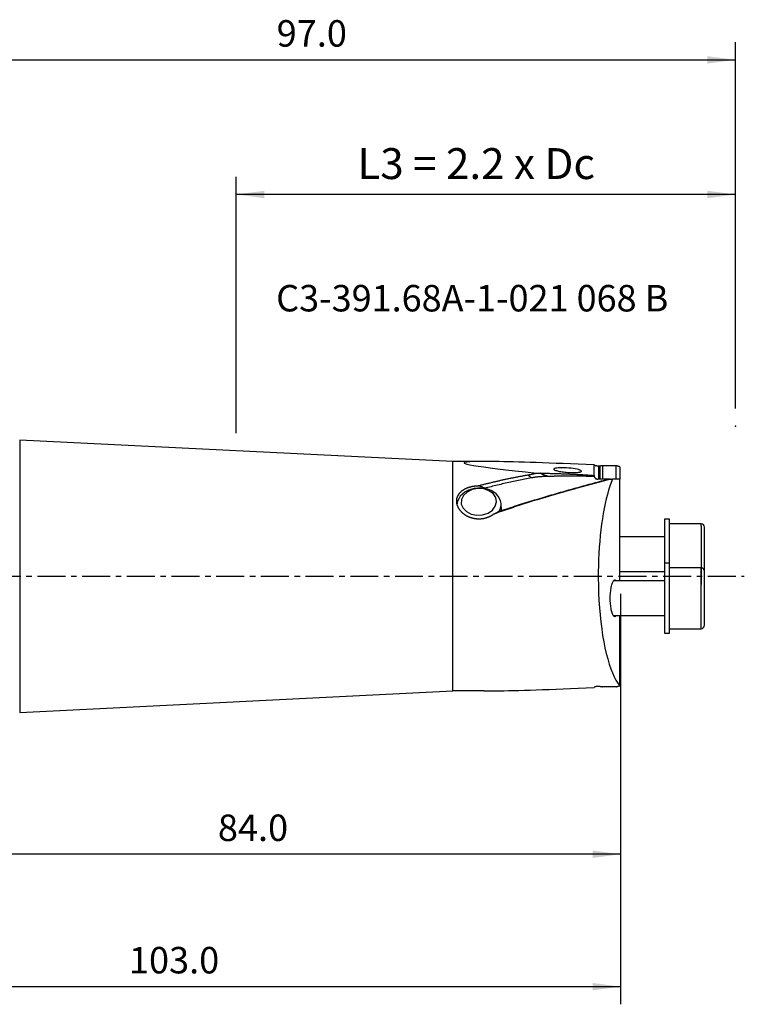
# Model space of a CAD drawing. Extents: x -36 to 98, y -48 to 63.
# Drawn here: x 16 to 98, y -48 to 63 of the extents above; entities that cross this region are included whole.
import ezdxf
from ezdxf.enums import TextEntityAlignment as Align

# ---------------------------------------------------------------- set-up
doc = ezdxf.new("R2010")
doc.units = 0
doc.header["$MEASUREMENT"] = 0
doc.linetypes.add('CENTER', pattern=[5.059896, 3.162435, -0.632487, 0.632487, -0.632487])
doc.layers.get('0').update_dxf_attribs({"linetype": 'CONTINUOUS'})
for name, color, linetype in [('1', 4, 'CONTINUOUS'), ('2', 7, 'CONTINUOUS'), ('SK1', 4, 'CONTINUOUS'), ('SK2', 7, 'CONTINUOUS'), ('SK4', 2, 'CENTER'), ('SK6', 5, 'CONTINUOUS')]:
    doc.layers.add(name, color=color, linetype=linetype)
doc.styles.add('SANDVIK_STYLE', font='simplex.shx', dxfattribs={"height": 3})
doc.styles.get("Standard").update_dxf_attribs({"font": 'simplex.shx'})
doc.dimstyles.new('SANDVIK_DIM', dxfattribs={"dimscale": 0, "dimtxt": 4.5, "dimasz": 4.57, "dimexe": 5, "dimexo": 0, "dimgap": 2.3, "dimtad": 1, "dimdsep": 46, "dimtxsty": 'SANDVIK_STYLE', "dimcen": 0.09, "dimclrd": 256, "dimclre": 256, "dimclrt": 256, "dimadec": 0, "dimazin": 0, "dimtfac": 1, "dimtofl": 0, "dimtmove": 2, "dimatfit": 3, "dimfxl": 1, "dimtolj": 1, "dimtzin": 0, "dimarcsym": 0})

# ---------------------------------------------------------------- blocks, each defined once
blk = doc.blocks.new('*D0')
for p, q in [((40.482524, 16.21326), (40.482524, 45.25)), ((97, 19), (97, 45.25)), ((97, 43.25), (40.482524, 43.25))]:
    blk.add_line(p, q)
for points in [[(40.482524, 43.25), (43.657524, 43.667997), (43.657524, 42.832003)], [(97, 43.25), (93.825, 42.832003), (93.825, 43.667997)]]:
    blk.add_solid(points)
blk.add_text('L3 = 2.2 x Dc', height=3.5).set_placement((54.197841, 45))
blk = doc.blocks.new('*D1')
for p, q in [((0, 17.7), (0, 60.5)), ((97, 19), (97, 60.5)), ((0, 58.5), (97, 58.5))]:
    blk.add_line(p, q)
for points in [[(0, 58.5), (3.175, 58.917997), (3.175, 58.082003)], [(97, 58.5), (93.825, 58.082003), (93.825, 58.917997)]]:
    blk.add_solid(points)
blk.add_text('97.0', height=3).set_placement((45.057895, 60))
blk = doc.blocks.new('*D2')
for p, q in [((84, -2), (84, -33.5)), ((0, -17.7), (0, -33.5)), ((84, -31.5), (0, -31.5))]:
    blk.add_line(p, q)
for points in [[(0, -31.5), (3.175, -31.082003), (3.175, -31.917997)], [(84, -31.5), (80.825, -31.917997), (80.825, -31.082003)]]:
    blk.add_solid(points)
blk.add_text('84.0', height=3).set_placement((38.4, -30))
blk = doc.blocks.new('*D4')
for p, q in [((84, -2), (84, -48.5)), ((-19, -11.9986), (-19, -48.5)), ((-19, -46.5), (84, -46.5))]:
    blk.add_line(p, q)
for points in [[(-19, -46.5), (-15.825, -46.082003), (-15.825, -46.917997)], [(84, -46.5), (80.825, -46.917997), (80.825, -46.082003)]]:
    blk.add_solid(points)
blk.add_text('103.0', height=3).set_placement((28.331579, -45))

msp = doc.modelspace()

# ---------------------------------------------------------------- linework, layer by layer
at = {"layer": '1'}
for p, q in [((15.965048, 15.42652), (15.965048, -15.42652)), ((65, 13), (15.965048, 15.42652)), ((65, -13), (65, 13)), ((68.53034, 13), (65, 13)), ((81, 11.420754), (81, 12.612593)), ((82.702877, 11), (81.4, 11)), ((82.703205, 11), (82.845139, 11)), ((82.845139, 11), (83.086759, 11)), ((83.894823, 11), (83.086759, 11)), ((83.894823, 9), (83.894823, 11)), ((70.505392, 7.418733), (70.459306, 8.239751)), ((93.1, 5.945), (90.863481, 5.945)), ((93.1, 5.682243), (93.1, 5.945)), ((93.1, 5.682243), (93.1, 0.945)), ((93.5, 5.312752), (93.5, 5.545)), ((93.5, 0.545), (93.5, 5.312752)), ((89.5, 3.995091), (89.5, 1.5)), ((89, 1.5), (89, 1.6)), ((89, 1.5), (89.5, 1.5)), ((89, -6.5), (89, 1.5)), ((89.5, 1.5), (89.5, -6.5)), ((93.1, 0.945), (89.5, 0.945)), ((93.1, 0.682243), (93.1, 0.945)), ((93.1, 0.945), (93.1, -0.945)), ((93.1, -5.945), (93.1, 0.682243)), ((93.5, 0.312752), (93.5, 0.545)), ((93.5, -5.545), (93.5, 0.312752)), ((89.5, -6.5), (89, -6.5)), ((89.5, -5.945), (93.1, -5.945)), ((15.965048, -15.42652), (65, -13)), ((68.53034, -13), (65, -13)), ((81.7, -12.477079), (81.5, -12.477079)), ((83.189477, -12.519984), (81.959808, -12.519984))]:
    msp.add_line(p, q, dxfattribs=at)
for points in [[(68.53034, 13, 0), (67.892869, 12.996289, 0), (67.360613, 12.985158, 0), (66.933876, 12.966614, 0), (66.612901, 12.940667, 0), (66.397872, 12.907331, 0), (66.288912, 12.866627, 0), (66.286083, 12.818577, 0), (66.389385, 12.763208, 0), (66.598762, 12.700552, 0), (66.914092, 12.630646, 0), (67.335196, 12.553529, 0), (67.861833, 12.469244, 0), (68.493703, 12.37784, 0), (69.230446, 12.27937, 0), (70.071639, 12.173889, 0), (71.016804, 12.061458, 0), (72.0654, 11.942141, 0), (73.216829, 11.816005, 0), (74.470433, 11.683124, 0)], [(81, 12.612593, 0), (80.080141, 12.652121, 0), (79.188837, 12.689551, 0), (78.326238, 12.724874, 0), (77.492485, 12.758086, 0), (76.687718, 12.789182, 0), (75.91207, 12.818155, 0), (75.165669, 12.845002, 0), (74.44864, 12.869717, 0), (73.761102, 12.892297, 0), (73.103167, 12.912737, 0), (72.474947, 12.931036, 0), (71.876544, 12.947188, 0), (71.308059, 12.961193, 0), (70.769585, 12.973046, 0), (70.261212, 12.982747, 0), (69.783024, 12.990295, 0), (69.335101, 12.995686, 0), (68.917516, 12.998921, 0), (68.53034, 13, 0)], [(79.5705, 11.904057, 0), (79.54908, 11.946216, 0), (79.485406, 11.990257, 0), (79.381214, 12.03498, 0), (79.239345, 12.079163, 0), (79.063671, 12.121603, 0), (78.858982, 12.161141, 0), (78.630863, 12.196699, 0), (78.385535, 12.227306, 0), (78.129691, 12.252129, 0), (77.870309, 12.270489, 0), (77.614465, 12.281887, 0), (77.369137, 12.286011, 0), (77.141018, 12.282748, 0), (76.936329, 12.272189, 0), (76.760655, 12.254619, 0), (76.618786, 12.23052, 0), (76.514594, 12.200549, 0), (76.45092, 12.165522, 0), (76.4295, 12.126395, 0)], [(81.493448, 12.477092, 0), (81.480241, 12.477193, 0), (81.467048, 12.477397, 0), (81.453881, 12.477702, 0), (81.440748, 12.478109, 0), (81.42766, 12.478617, 0), (81.414627, 12.479225, 0), (81.401658, 12.479932, 0), (81.388763, 12.480738, 0), (81.375952, 12.481641, 0), (81.363233, 12.482642, 0), (81.350617, 12.483737, 0), (81.338112, 12.484926, 0), (81.325727, 12.486209, 0), (81.313471, 12.487582, 0), (81.301353, 12.489044, 0), (81.289382, 12.490595, 0), (81.277565, 12.492232, 0), (81.26591, 12.493954, 0), (81.254425, 12.495757, 0), (81.243118, 12.49764, 0), (81.231996, 12.499602, 0), (81.221068, 12.501641, 0), (81.210339, 12.503753, 0), (81.199817, 12.505938, 0), (81.189509, 12.508192, 0), (81.179419, 12.510513, 0), (81.169556, 12.5129, 0), (81.159925, 12.51535, 0), (81.150531, 12.51786, 0), (81.141381, 12.520428, 0), (81.132478, 12.523052, 0), (81.123829, 12.525729, 0), (81.115438, 12.528457, 0), (81.107311, 12.531233, 0), (81.099453, 12.534056, 0), (81.091867, 12.536921, 0), (81.084557, 12.539828, 0), (81.077529, 12.542774, 0), (81.070785, 12.545756, 0), (81.064329, 12.548772, 0), (81.058165, 12.551819, 0), (81.052297, 12.554895, 0), (81.046727, 12.557998, 0), (81.041458, 12.561126, 0), (81.036494, 12.564275, 0), (81.031836, 12.567443, 0), (81.027488, 12.570629, 0), (81.023452, 12.57383, 0), (81.01973, 12.577043, 0), (81.016324, 12.580267, 0), (81.013236, 12.583499, 0), (81.010468, 12.586737, 0), (81.008022, 12.589979, 0), (81.005899, 12.593222, 0), (81.0041, 12.596464, 0), (81.002626, 12.599704, 0), (81.001477, 12.602938, 0), (81.000657, 12.606166, 0), (81.000164, 12.609385, 0), (81, 12.612593, 0)], [(67.862849, 10.248483, 0), (67.950302, 10.271205, 0), (68.037765, 10.293829, 0), (68.125239, 10.316353, 0), (68.212725, 10.338778, 0), (68.300223, 10.361102, 0), (68.387732, 10.383325, 0), (68.475255, 10.405447, 0), (68.56279, 10.427467, 0), (68.650339, 10.449385, 0), (68.737901, 10.4712, 0), (68.825478, 10.49291, 0), (68.91307, 10.514517, 0), (69.000677, 10.536018, 0), (69.088299, 10.557414, 0), (69.175938, 10.578703, 0), (69.263594, 10.599885, 0), (69.351268, 10.620959, 0), (69.43896, 10.641924, 0), (69.52667, 10.662779, 0), (69.6144, 10.683525, 0), (69.702149, 10.704161, 0), (69.789918, 10.724687, 0), (69.877707, 10.745101, 0), (69.965516, 10.765405, 0), (70.053346, 10.785597, 0), (70.141198, 10.805677, 0), (70.229071, 10.825645, 0), (70.316966, 10.8455, 0), (70.404884, 10.865242, 0), (70.492825, 10.88487, 0), (70.580789, 10.904384, 0), (70.668778, 10.923783, 0), (70.756791, 10.943068, 0), (70.844829, 10.962236, 0), (70.932892, 10.981289, 0), (71.020982, 11.000225, 0), (71.109099, 11.019043, 0), (71.197244, 11.037744, 0), (71.285416, 11.056326, 0), (71.373617, 11.074789, 0), (71.461847, 11.093134, 0), (71.550105, 11.11136, 0), (71.638393, 11.129468, 0), (71.726711, 11.147456, 0), (71.815058, 11.165325, 0), (71.903436, 11.183075, 0), (71.991844, 11.200705, 0), (72.080284, 11.218216, 0), (72.168755, 11.235607, 0), (72.257257, 11.252878, 0), (72.345792, 11.270028, 0), (72.43436, 11.287059, 0), (72.52296, 11.303968, 0), (72.611594, 11.320757, 0), (72.700262, 11.337426, 0), (72.788964, 11.353973, 0), (72.8777, 11.370398, 0), (72.966472, 11.386703, 0), (73.05528, 11.402885, 0), (73.144123, 11.418946, 0), (73.233003, 11.434885, 0), (73.321921, 11.450701, 0), (73.410875, 11.466395, 0), (73.499868, 11.481966, 0)], [(73.499846, 11.481994, 0), (73.545293, 11.489982, 0), (73.590624, 11.498092, 0), (73.635837, 11.506324, 0), (73.680931, 11.514675, 0), (73.725904, 11.523143, 0), (73.770755, 11.531726, 0), (73.815481, 11.540423, 0), (73.860081, 11.549232, 0), (73.904553, 11.55815, 0), (73.948897, 11.567175, 0), (73.99311, 11.576306, 0), (74.037191, 11.585541, 0), (74.081138, 11.594877, 0), (74.124951, 11.604312, 0), (74.168627, 11.613845, 0), (74.212166, 11.623473, 0), (74.255566, 11.633194, 0), (74.298825, 11.643006, 0), (74.341943, 11.652907, 0), (74.384918, 11.662896, 0), (74.427748, 11.672968, 0), (74.470433, 11.683124, 0)], [(73.903212, 11.143108, 0), (73.879852, 11.160777, 0), (73.8566, 11.178587, 0), (73.833458, 11.196538, 0), (73.810425, 11.214628, 0), (73.787502, 11.232856, 0), (73.764691, 11.251223, 0), (73.741992, 11.269726, 0), (73.719405, 11.288365, 0), (73.696932, 11.307138, 0), (73.674572, 11.326046, 0), (73.652327, 11.345086, 0), (73.630196, 11.364258, 0), (73.60818, 11.383561, 0), (73.58628, 11.402993, 0), (73.564496, 11.422553, 0), (73.542829, 11.442241, 0), (73.521279, 11.462055, 0), (73.499846, 11.481994, 0)], [(75.793872, 11.305821, 0), (75.734259, 11.30452, 0), (75.674689, 11.303076, 0), (75.615163, 11.301487, 0), (75.555678, 11.299744, 0), (75.496235, 11.297835, 0), (75.436832, 11.295751, 0), (75.377468, 11.293481, 0), (75.318143, 11.291016, 0), (75.258856, 11.288344, 0), (75.199605, 11.285456, 0), (75.140389, 11.28234, 0), (75.081208, 11.278984, 0), (75.022059, 11.275377, 0), (74.962942, 11.271507, 0), (74.903856, 11.267362, 0), (74.844799, 11.262931, 0), (74.78577, 11.258202, 0), (74.726768, 11.253162, 0), (74.667792, 11.247798, 0), (74.608841, 11.2421, 0), (74.549915, 11.236054, 0), (74.491011, 11.229648, 0), (74.43213, 11.222869, 0), (74.373271, 11.215707, 0), (74.314434, 11.208148, 0), (74.255619, 11.200179, 0), (74.196826, 11.19179, 0), (74.138055, 11.182968, 0), (74.079307, 11.173701, 0), (74.020582, 11.163976, 0), (73.961884, 11.153782, 0), (73.903212, 11.143107, 0)], [(74.470433, 11.683124, 0), (74.511859, 11.682477, 0), (74.553269, 11.681838, 0), (74.594663, 11.681208, 0), (74.63604, 11.680586, 0), (74.677403, 11.679972, 0), (74.718752, 11.679364, 0), (74.760091, 11.678762, 0), (74.801419, 11.678166, 0), (74.842738, 11.677574, 0), (74.884047, 11.676988, 0)], [(74.884046, 11.676988, 0), (74.987453, 11.675473, 0), (75.091053, 11.673859, 0), (75.194842, 11.672144, 0), (75.298815, 11.670332, 0), (75.40297, 11.668421, 0), (75.507302, 11.666412, 0), (75.611809, 11.664305, 0), (75.716488, 11.6621, 0), (75.821336, 11.659798, 0), (75.926349, 11.657398, 0), (76.031525, 11.6549, 0), (76.136861, 11.652306, 0), (76.242352, 11.649615, 0), (76.347998, 11.646826, 0), (76.453795, 11.643941, 0), (76.559741, 11.640957, 0), (76.665834, 11.637876, 0), (76.77207, 11.634697, 0), (76.878448, 11.631419, 0), (76.984963, 11.628044, 0), (77.091615, 11.62457, 0), (77.1984, 11.620997, 0), (77.305318, 11.617323, 0), (77.412366, 11.613548, 0), (77.519542, 11.609671, 0), (77.626845, 11.605691, 0), (77.734272, 11.601606, 0), (77.841822, 11.597417, 0), (77.94949, 11.593121, 0), (78.057277, 11.588718, 0), (78.16518, 11.584205, 0), (78.273196, 11.579582, 0), (78.381323, 11.574846, 0), (78.489559, 11.569997, 0), (78.597901, 11.565033, 0), (78.706345, 11.559952, 0), (78.814889, 11.554753, 0), (78.92353, 11.549433, 0), (79.032265, 11.54399, 0), (79.141092, 11.53842, 0), (79.250007, 11.532721, 0), (79.359006, 11.526891, 0), (79.468084, 11.520925, 0), (79.577238, 11.514822, 0), (79.686464, 11.508576, 0), (79.795755, 11.502183, 0), (79.905106, 11.49564, 0), (80.01451, 11.488941, 0), (80.123961, 11.482082, 0), (80.233449, 11.475059, 0), (80.342966, 11.467867, 0), (80.452502, 11.460498, 0), (80.562046, 11.452947, 0), (80.671583, 11.445205, 0), (80.7811, 11.437264, 0), (80.890579, 11.429117, 0), (81, 11.420754, 0)], [(75.793874, 11.305813, 0), (75.76014, 11.315539, 0), (75.72647, 11.325501, 0), (75.692866, 11.335703, 0), (75.65933, 11.346147, 0), (75.625866, 11.356838, 0), (75.592478, 11.367777, 0), (75.559167, 11.378969, 0), (75.525937, 11.390415, 0), (75.492792, 11.402121, 0), (75.459734, 11.414087, 0), (75.426768, 11.426317, 0), (75.393897, 11.438814, 0), (75.361124, 11.451581, 0), (75.328454, 11.46462, 0), (75.295889, 11.477934, 0), (75.263435, 11.491525, 0), (75.231094, 11.505396, 0), (75.198871, 11.519549, 0), (75.16677, 11.533986, 0), (75.134795, 11.548709, 0), (75.102951, 11.563721, 0), (75.071241, 11.579023, 0), (75.03967, 11.594616, 0), (75.008242, 11.610501, 0), (74.976961, 11.626679, 0), (74.945832, 11.643153, 0), (74.914859, 11.659922, 0), (74.884047, 11.676988, 0)], [(81.014295, 11.294025, 0), (80.975255, 11.295302, 0), (80.936214, 11.29655, 0), (80.89717, 11.297768, 0), (80.858124, 11.298957, 0), (80.819079, 11.300119, 0), (80.780033, 11.301253, 0), (80.740988, 11.302361, 0), (80.701945, 11.303444, 0), (80.662904, 11.304501, 0), (80.623865, 11.305533, 0), (80.584829, 11.306541, 0), (80.545797, 11.307526, 0), (80.506769, 11.308487, 0), (80.467745, 11.309426, 0), (80.428726, 11.310342, 0), (80.389713, 11.311237, 0), (80.350705, 11.312109, 0), (80.311703, 11.31296, 0), (80.272707, 11.31379, 0), (80.233718, 11.3146, 0), (80.194736, 11.315388, 0), (80.155761, 11.316157, 0), (80.116794, 11.316905, 0), (80.077835, 11.317634, 0), (80.038883, 11.318342, 0), (79.99994, 11.319031, 0), (79.961005, 11.319701, 0), (79.922079, 11.320352, 0), (79.883162, 11.320983, 0), (79.844254, 11.321595, 0), (79.805356, 11.322189, 0), (79.766467, 11.322764, 0), (79.727588, 11.32332, 0), (79.688719, 11.323857, 0), (79.64986, 11.324376, 0), (79.611011, 11.324876, 0), (79.572172, 11.325359, 0), (79.533344, 11.325824, 0), (79.494527, 11.326271, 0), (79.45572, 11.326702, 0), (79.416925, 11.327117, 0), (79.37814, 11.327515, 0), (79.339367, 11.327897, 0), (79.300605, 11.328263, 0), (79.261854, 11.328613, 0), (79.223115, 11.328948, 0), (79.184388, 11.329268, 0), (79.145672, 11.329572, 0), (79.106968, 11.329861, 0), (79.068277, 11.330136, 0), (79.029597, 11.330395, 0), (78.990929, 11.33064, 0), (78.952274, 11.33087, 0), (78.913631, 11.331085, 0), (78.875, 11.331285, 0), (78.836382, 11.331472, 0), (78.797776, 11.331643, 0), (78.759183, 11.3318, 0), (78.720603, 11.331943, 0), (78.682036, 11.332071, 0), (78.643482, 11.332186, 0), (78.604941, 11.332287, 0), (78.566412, 11.332375, 0), (78.527897, 11.332448, 0), (78.489395, 11.332509, 0), (78.450907, 11.332556, 0), (78.412432, 11.332591, 0), (78.37397, 11.332612, 0), (78.335522, 11.33262, 0), (78.297087, 11.332615, 0), (78.258666, 11.332597, 0), (78.220258, 11.332566, 0), (78.181865, 11.332522, 0), (78.143485, 11.332465, 0), (78.105119, 11.332396, 0), (78.066768, 11.332313, 0), (78.02843, 11.332217, 0), (77.990106, 11.332108, 0), (77.951797, 11.331986, 0), (77.913502, 11.331852, 0), (77.875221, 11.331704, 0), (77.836955, 11.331544, 0), (77.798703, 11.331371, 0), (77.760465, 11.331187, 0), (77.722242, 11.330991, 0), (77.684034, 11.330782, 0), (77.64584, 11.330562, 0), (77.607662, 11.33033, 0), (77.569498, 11.330087, 0), (77.531348, 11.329832, 0), (77.493214, 11.329566, 0), (77.455095, 11.329288, 0), (77.416991, 11.328998, 0), (77.378902, 11.328697, 0), (77.340829, 11.328385, 0), (77.302771, 11.32806, 0), (77.264728, 11.327724, 0), (77.2267, 11.327376, 0), (77.188688, 11.327017, 0), (77.150692, 11.326645, 0), (77.112712, 11.326261, 0), (77.074747, 11.325864, 0), (77.036798, 11.325455, 0), (76.998864, 11.325035, 0), (76.960947, 11.324603, 0), (76.923046, 11.324161, 0), (76.885161, 11.323708, 0), (76.847292, 11.323244, 0), (76.809439, 11.32277, 0), (76.771603, 11.322285, 0), (76.733783, 11.321789, 0), (76.695979, 11.321283, 0), (76.658192, 11.320767, 0), (76.620422, 11.320239, 0), (76.582668, 11.319701, 0), (76.544932, 11.319152, 0), (76.507212, 11.318592, 0), (76.469509, 11.318021, 0), (76.431824, 11.317438, 0), (76.394155, 11.316845, 0), (76.356504, 11.316239, 0), (76.31887, 11.315621, 0), (76.281254, 11.314988, 0), (76.243655, 11.314343, 0), (76.206073, 11.31369, 0), (76.16851, 11.313027, 0), (76.130964, 11.312355, 0), (76.093436, 11.311672, 0), (76.055926, 11.310979, 0), (76.018435, 11.310276, 0), (75.980961, 11.309561, 0), (75.943506, 11.308835, 0), (75.90607, 11.308097, 0), (75.868652, 11.307347, 0), (75.831252, 11.306587, 0), (75.793872, 11.305816, 0)], [(76.4295, 12.126395, 0), (76.438139, 12.099919, 0), (76.463962, 12.072511, 0), (76.506684, 12.044473, 0), (76.565836, 12.016113, 0), (76.640766, 11.987744, 0), (76.73065, 11.959676, 0), (76.834499, 11.93222, 0), (76.951172, 11.905677, 0), (77.079383, 11.88034, 0), (77.217723, 11.856486, 0), (77.36467, 11.834379, 0), (77.518606, 11.814261, 0), (77.677839, 11.796355, 0), (77.840616, 11.780856, 0), (78.005146, 11.767936, 0), (78.16962, 11.757737, 0), (78.332228, 11.75037, 0), (78.491181, 11.745918, 0), (78.644729, 11.744428, 0)], [(78.644729, 11.744428, 0), (78.73001, 11.744922, 0), (78.812627, 11.746402, 0), (78.892279, 11.748863, 0), (78.968677, 11.752295, 0), (79.041541, 11.756687, 0), (79.110605, 11.762022, 0), (79.175617, 11.76828, 0), (79.236341, 11.77544, 0), (79.292554, 11.783474, 0), (79.344052, 11.792354, 0), (79.390646, 11.802047, 0), (79.432168, 11.812517, 0), (79.468465, 11.823727, 0), (79.499404, 11.835635, 0), (79.524874, 11.848199, 0), (79.544781, 11.861372, 0), (79.559052, 11.875107, 0), (79.567635, 11.889352, 0), (79.5705, 11.904057, 0)], [(81, 11.420754, 0), (81, 11.413836, 0), (81, 11.406918, 0), (81, 11.4, 0)], [(81, 11.4, 0), (81.000039, 11.394401, 0), (81.000157, 11.388801, 0), (81.000353, 11.3832, 0), (81.000628, 11.377598, 0), (81.000981, 11.371996, 0), (81.001414, 11.366396, 0), (81.001926, 11.360798, 0), (81.002516, 11.355203, 0), (81.003186, 11.349611, 0), (81.003936, 11.344024, 0), (81.004765, 11.338443, 0), (81.005674, 11.332866, 0), (81.006663, 11.327297, 0), (81.007732, 11.321734, 0), (81.008881, 11.316177, 0), (81.010112, 11.310629, 0), (81.011424, 11.305087, 0), (81.012818, 11.299552, 0), (81.014294, 11.294023, 0)], [(81.014294, 11.294024, 0), (81.017685, 11.28238, 0), (81.021419, 11.270866, 0), (81.025492, 11.259489, 0), (81.0299, 11.248257, 0), (81.034639, 11.237177, 0), (81.039705, 11.226255, 0), (81.045093, 11.2155, 0), (81.0508, 11.204916, 0), (81.05682, 11.194509, 0), (81.063152, 11.184286, 0), (81.069791, 11.174253, 0), (81.076735, 11.164417, 0), (81.08398, 11.154784, 0), (81.091524, 11.14536, 0), (81.099364, 11.13615, 0), (81.107497, 11.12716, 0), (81.115922, 11.118398, 0), (81.124637, 11.10987, 0), (81.13364, 11.101584, 0), (81.142929, 11.093545, 0), (81.152504, 11.085762, 0), (81.162363, 11.078242, 0), (81.172504, 11.070993, 0), (81.182928, 11.064024, 0), (81.193632, 11.057346, 0), (81.204616, 11.050966, 0), (81.215879, 11.044896, 0), (81.227419, 11.039146, 0), (81.239234, 11.033729, 0), (81.251322, 11.028658, 0), (81.263678, 11.023947, 0), (81.276298, 11.019609, 0), (81.289177, 11.015659, 0), (81.302306, 11.012114, 0), (81.315676, 11.008991, 0), (81.329273, 11.006304, 0), (81.343081, 11.00407, 0), (81.357084, 11.00231, 0), (81.371257, 11.001037, 0), (81.385572, 11.000262, 0), (81.4, 11, 0)], [(65.440192, 8.440034, 0), (65.438879, 8.468422, 0), (65.438129, 8.496752, 0), (65.437942, 8.525016, 0), (65.43832, 8.55321, 0), (65.43926, 8.581325, 0), (65.440764, 8.609355, 0), (65.44283, 8.637294, 0), (65.44546, 8.665135, 0), (65.44865, 8.692872, 0), (65.452401, 8.720499, 0), (65.456712, 8.74801, 0), (65.461581, 8.775399, 0), (65.467008, 8.802659, 0), (65.472989, 8.829785, 0), (65.479526, 8.856771, 0), (65.486614, 8.883611, 0), (65.494253, 8.9103, 0), (65.50244, 8.936832, 0), (65.511173, 8.963201, 0), (65.520451, 8.989403, 0), (65.53027, 9.015432, 0), (65.540627, 9.041283, 0), (65.55152, 9.066952, 0), (65.562947, 9.092432, 0), (65.574904, 9.11772, 0), (65.587388, 9.142811, 0), (65.600397, 9.167699, 0), (65.613926, 9.192382, 0), (65.627972, 9.216853, 0), (65.642533, 9.241109, 0), (65.657603, 9.265146, 0), (65.67318, 9.28896, 0), (65.68926, 9.312546, 0), (65.705838, 9.3359, 0), (65.722911, 9.35902, 0), (65.740474, 9.381902, 0), (65.758523, 9.40454, 0), (65.777055, 9.426933, 0), (65.796064, 9.449077, 0), (65.815547, 9.470968, 0), (65.835498, 9.492604, 0), (65.855913, 9.51398, 0), (65.876787, 9.535095, 0), (65.898116, 9.555945, 0), (65.919893, 9.576527, 0), (65.942116, 9.596838, 0), (65.964778, 9.616876, 0), (65.987875, 9.636638, 0), (66.011402, 9.656121, 0), (66.035352, 9.675324, 0), (66.059722, 9.694243, 0), (66.084505, 9.712876, 0), (66.109696, 9.73122, 0), (66.13529, 9.749275, 0), (66.161281, 9.767037, 0), (66.187663, 9.784504, 0), (66.214432, 9.801675, 0), (66.24158, 9.818546, 0), (66.269103, 9.835117, 0), (66.296994, 9.851386, 0), (66.325248, 9.86735, 0), (66.353858, 9.883008, 0), (66.382818, 9.898358, 0), (66.412124, 9.913398, 0), (66.441767, 9.928127, 0), (66.471742, 9.942543, 0), (66.502043, 9.956645, 0), (66.532663, 9.970431, 0), (66.563595, 9.983899, 0), (66.594834, 9.997048, 0), (66.626373, 10.009877, 0), (66.658205, 10.022385, 0), (66.690322, 10.034569, 0), (66.72272, 10.046429, 0), (66.75539, 10.057963, 0), (66.788326, 10.06917, 0), (66.82152, 10.080049, 0), (66.854967, 10.090599, 0), (66.888658, 10.100818, 0), (66.922586, 10.110706, 0), (66.956744, 10.120262, 0), (66.991125, 10.129483, 0), (67.025721, 10.13837, 0), (67.060525, 10.146921, 0), (67.095529, 10.155135, 0), (67.130726, 10.163012, 0), (67.166108, 10.17055, 0), (67.201667, 10.177749, 0), (67.237396, 10.184608, 0), (67.273286, 10.191126, 0), (67.30933, 10.197302, 0), (67.345519, 10.203135, 0), (67.381846, 10.208625, 0), (67.418302, 10.213771, 0), (67.45488, 10.218572, 0), (67.49157, 10.223028, 0), (67.528366, 10.227138, 0), (67.565257, 10.230902, 0), (67.602237, 10.234319, 0), (67.639297, 10.237389, 0), (67.676427, 10.24011, 0), (67.713621, 10.242483, 0), (67.750868, 10.244508, 0), (67.788161, 10.246184, 0), (67.825492, 10.247511, 0), (67.86285, 10.248488, 0)], [(68.603087, 9.963232, 0), (68.581754, 9.974978, 0), (68.560343, 9.98655, 0), (68.538852, 9.997947, 0), (68.517284, 10.009167, 0), (68.49564, 10.020208, 0), (68.47392, 10.031069, 0), (68.452126, 10.041748, 0), (68.430258, 10.052242, 0), (68.408318, 10.062551, 0), (68.386305, 10.072671, 0), (68.364222, 10.082601, 0), (68.34207, 10.092338, 0), (68.319849, 10.101882, 0), (68.29756, 10.111229, 0), (68.275204, 10.120378, 0), (68.252784, 10.129325, 0), (68.230298, 10.13807, 0), (68.20775, 10.146609, 0), (68.185139, 10.15494, 0), (68.162467, 10.163062, 0), (68.139736, 10.170972, 0), (68.116947, 10.178668, 0), (68.094102, 10.186147, 0), (68.071201, 10.193408, 0), (68.048246, 10.200447, 0), (68.025239, 10.207263, 0), (68.00218, 10.213853, 0), (67.979073, 10.220215, 0), (67.955918, 10.226345, 0), (67.932716, 10.232242, 0), (67.90947, 10.237903, 0), (67.886181, 10.243324, 0), (67.86285, 10.248504, 0)], [(73.903212, 11.143119, 0), (73.718801, 11.108552, 0), (73.534537, 11.073531, 0), (73.350417, 11.038057, 0), (73.166439, 11.002132, 0), (72.982599, 10.965755, 0), (72.798894, 10.928929, 0), (72.61532, 10.891654, 0), (72.431874, 10.853933, 0), (72.248553, 10.815767, 0), (72.065354, 10.77716, 0), (71.882273, 10.738112, 0), (71.699306, 10.698628, 0), (71.516451, 10.658709, 0), (71.333704, 10.618357, 0), (71.151061, 10.577573, 0), (70.96852, 10.536361, 0), (70.786075, 10.494723, 0), (70.603725, 10.452663, 0), (70.421465, 10.410184, 0), (70.239293, 10.36729, 0), (70.057203, 10.323985, 0), (69.875194, 10.280272, 0), (69.693262, 10.236156, 0), (69.511403, 10.191641, 0), (69.329613, 10.146731, 0), (69.14789, 10.101431, 0), (68.96623, 10.055744, 0), (68.784629, 10.009677, 0), (68.603086, 9.963231, 0)], [(82.703212, 10.999998, 0), (82.589767, 10.969107, 0), (82.476177, 10.93821, 0), (82.362451, 10.907302, 0), (82.248594, 10.876379, 0), (82.134612, 10.845439, 0), (82.020512, 10.814477, 0), (81.906298, 10.783492, 0), (81.791976, 10.75248, 0), (81.67755, 10.721439, 0), (81.563026, 10.690366, 0), (81.448406, 10.65926, 0), (81.333697, 10.628118, 0), (81.2189, 10.596938, 0), (81.104021, 10.565718, 0), (80.989063, 10.534458, 0), (80.874029, 10.503155, 0), (80.758922, 10.471809, 0), (80.643746, 10.440416, 0), (80.528502, 10.408977, 0), (80.413195, 10.377488, 0), (80.297825, 10.345949, 0), (80.182396, 10.314356, 0), (80.06691, 10.28271, 0), (79.951369, 10.251009, 0), (79.835776, 10.219251, 0), (79.720132, 10.187434, 0), (79.60444, 10.155559, 0), (79.488701, 10.123624, 0), (79.372918, 10.091627, 0), (79.257092, 10.059568, 0), (79.141225, 10.027446, 0), (79.025318, 9.995261, 0), (78.909374, 9.963011, 0), (78.793394, 9.930696, 0), (78.677379, 9.898314, 0), (78.56133, 9.865864, 0), (78.445249, 9.833345, 0), (78.329138, 9.800755, 0), (78.212997, 9.768094, 0), (78.096828, 9.73536, 0), (77.980632, 9.702553, 0), (77.864411, 9.669672, 0), (77.748164, 9.636715, 0), (77.631894, 9.603683, 0), (77.515602, 9.570573, 0), (77.399288, 9.537386, 0), (77.282954, 9.504121, 0), (77.166601, 9.470776, 0), (77.050229, 9.437353, 0), (76.93384, 9.40385, 0), (76.817434, 9.370265, 0), (76.701013, 9.336598, 0), (76.584577, 9.302848, 0), (76.468127, 9.269014, 0), (76.351664, 9.235095, 0), (76.235188, 9.20109, 0), (76.118701, 9.167, 0), (76.002204, 9.132822, 0), (75.885696, 9.098557, 0), (75.769178, 9.064203, 0), (75.652653, 9.02976, 0), (75.53612, 8.995228, 0), (75.419578, 8.960605, 0)], [(82.845139, 11, 0), (82.776515, 10.981486, 0), (82.707825, 10.962965, 0), (82.639071, 10.944437, 0), (82.570253, 10.9259, 0), (82.501373, 10.907355, 0), (82.432434, 10.888801, 0), (82.363436, 10.870238, 0), (82.29438, 10.851665, 0), (82.225269, 10.833081, 0), (82.156103, 10.814488, 0), (82.086883, 10.795884, 0), (82.017612, 10.777269, 0), (81.948289, 10.758642, 0), (81.878916, 10.740005, 0), (81.809495, 10.721354, 0), (81.740026, 10.702691, 0), (81.670513, 10.684014, 0), (81.600955, 10.665322, 0), (81.531355, 10.646614, 0), (81.461713, 10.62789, 0), (81.392031, 10.609149, 0), (81.32231, 10.59039, 0), (81.252552, 10.571613, 0), (81.182756, 10.552817, 0), (81.112925, 10.534001, 0), (81.043059, 10.515165, 0), (80.973159, 10.49631, 0), (80.903225, 10.477434, 0), (80.833258, 10.458539, 0), (80.763259, 10.439622, 0), (80.693229, 10.420684, 0), (80.623168, 10.401725, 0), (80.553078, 10.382743, 0), (80.482959, 10.363738, 0), (80.412812, 10.34471, 0), (80.342637, 10.325659, 0), (80.272436, 10.306584, 0), (80.202209, 10.287484, 0), (80.131956, 10.26836, 0), (80.061679, 10.249211, 0), (79.991377, 10.230037, 0), (79.921052, 10.210838, 0), (79.850703, 10.191613, 0), (79.780332, 10.172362, 0), (79.709938, 10.153085, 0), (79.639523, 10.133781, 0), (79.569087, 10.114451, 0), (79.498629, 10.095093, 0), (79.428152, 10.075709, 0), (79.357654, 10.056298, 0), (79.287137, 10.036859, 0), (79.216601, 10.017392, 0), (79.146046, 9.997898, 0), (79.075473, 9.978375, 0), (79.004883, 9.958822, 0), (78.934276, 9.939241, 0), (78.863653, 9.919629, 0), (78.793013, 9.899988, 0), (78.722358, 9.880316, 0), (78.651688, 9.860613, 0), (78.581004, 9.840879, 0), (78.510304, 9.821114, 0), (78.439591, 9.801317, 0), (78.368865, 9.781489, 0), (78.298125, 9.761628, 0), (78.227372, 9.741736, 0), (78.156607, 9.72181, 0), (78.085829, 9.701852, 0), (78.015039, 9.681862, 0), (77.944238, 9.661838, 0), (77.873425, 9.641781, 0), (77.802601, 9.621691, 0), (77.731766, 9.601568, 0), (77.66092, 9.581411, 0), (77.590063, 9.56122, 0), (77.519196, 9.540996, 0), (77.448319, 9.520738, 0), (77.377433, 9.500446, 0), (77.306536, 9.48012, 0), (77.235631, 9.459759, 0), (77.164716, 9.439364, 0), (77.093793, 9.418933, 0), (77.022862, 9.398466, 0), (76.951923, 9.377964, 0), (76.880976, 9.357425, 0), (76.810023, 9.336849, 0), (76.739063, 9.316237, 0), (76.668096, 9.295587, 0), (76.597122, 9.2749, 0), (76.526143, 9.254175, 0), (76.455158, 9.233412, 0), (76.384167, 9.212612, 0), (76.31317, 9.191773, 0), (76.242168, 9.170896, 0), (76.171161, 9.149981, 0), (76.100149, 9.129027, 0), (76.029133, 9.108034, 0), (75.958111, 9.087003, 0), (75.887085, 9.065933, 0), (75.816055, 9.044825, 0), (75.74502, 9.023677, 0), (75.673981, 9.00249, 0), (75.602938, 8.981265, 0), (75.531892, 8.96, 0)], [(83.086759, 11, 0), (82.931691, 10.611089, 0), (82.782424, 10.191407, 0), (82.639393, 9.742169, 0), (82.503011, 9.264678, 0), (82.373675, 8.76032, 0), (82.251758, 8.230558, 0), (82.137616, 7.676926, 0), (82.031578, 7.101031, 0), (81.933953, 6.504543, 0), (81.845023, 5.889192, 0), (81.765046, 5.256762, 0), (81.694255, 4.609088, 0), (81.632854, 3.948047, 0), (81.581021, 3.275557, 0), (81.538908, 2.593567, 0), (81.506636, 1.904057, 0), (81.484298, 1.209024, 0), (81.47196, 0.510485, 0), (81.469657, -0.189534, 0)], [(70.459306, 8.239751, 0), (70.411236, 8.535686, 0), (70.301655, 8.820664, 0), (70.133318, 9.087526, 0), (69.910452, 9.329564, 0), (69.63866, 9.540699, 0), (69.324768, 9.715624, 0), (68.976666, 9.849944, 0), (68.6031, 9.940285, 0), (68.213455, 9.984376, 0), (67.817524, 9.981109, 0), (67.425253, 9.930567, 0), (67.046501, 9.834019, 0), (66.690783, 9.693891, 0), (66.367038, 9.513705, 0), (66.0834, 9.297988, 0), (65.846997, 9.05216, 0), (65.663768, 8.782398, 0), (65.538318, 8.495481, 0), (65.473799, 8.198617, 0)], [(69.942484, 8.427119, 0), (69.85494, 8.917846, 0), (69.560409, 9.355395, 0), (69.090807, 9.692351, 0), (68.497023, 9.8922, 0), (67.843403, 9.933284, 0), (67.200776, 9.811152, 0), (66.638782, 9.539038, 0), (66.218321, 9.146431, 0), (65.984956, 8.675875, 0), (65.963976, 8.178363, 0), (66.157656, 7.707807, 0), (66.545005, 7.3152, 0), (67.08405, 7.043087, 0), (67.716376, 6.920954, 0), (68.373461, 6.962039, 0), (68.9841, 7.161887, 0), (69.48212, 7.498843, 0), (69.813554, 7.936392, 0), (69.942484, 8.427119, 0)], [(68.603087, 9.963232, 0), (68.603452, 9.958562, 0), (68.603857, 9.953886, 0), (68.604303, 9.949203, 0), (68.60479, 9.944514, 0), (68.605316, 9.939819, 0)], [(75.531892, 8.96, 0), (75.413813, 8.924564, 0), (75.295733, 8.889004, 0), (75.177652, 8.85332, 0), (75.05957, 8.817514, 0), (74.941487, 8.781584, 0), (74.823403, 8.745533, 0), (74.705318, 8.70936, 0), (74.587232, 8.673066, 0), (74.469146, 8.636651, 0), (74.351058, 8.600117, 0), (74.232968, 8.563464, 0), (74.114878, 8.526692, 0), (73.996789, 8.489799, 0), (73.878701, 8.452783, 0), (73.760616, 8.415642, 0), (73.642534, 8.378377, 0), (73.524456, 8.340989, 0), (73.40638, 8.303476, 0), (73.288308, 8.265841, 0), (73.170239, 8.228083, 0), (73.052172, 8.190204, 0), (72.934109, 8.152203, 0), (72.816049, 8.114081, 0), (72.697992, 8.075838, 0), (72.579938, 8.037476, 0), (72.461888, 7.998992, 0), (72.343843, 7.960386, 0), (72.225803, 7.921659, 0), (72.107768, 7.882809, 0), (71.989738, 7.843837, 0), (71.871714, 7.804744, 0), (71.753695, 7.765529, 0), (71.635682, 7.726193, 0), (71.517675, 7.686735, 0), (71.399674, 7.647157, 0), (71.281679, 7.607457, 0), (71.163691, 7.567637, 0), (71.04571, 7.527695, 0), (70.927736, 7.487633, 0), (70.809769, 7.447449, 0), (70.691809, 7.407144, 0), (70.573858, 7.366719, 0), (70.455914, 7.326171, 0), (70.337979, 7.285502, 0), (70.220053, 7.244712, 0), (70.102136, 7.203799, 0), (69.984229, 7.162764, 0), (69.866331, 7.121606, 0), (69.748445, 7.080325, 0), (69.630569, 7.038919, 0)], [(75.41969, 8.960642, 0), (75.17762, 8.889548, 0), (74.935545, 8.817949, 0), (74.693465, 8.745848, 0), (74.451383, 8.673244, 0), (74.209301, 8.600138, 0), (73.967221, 8.52653, 0), (73.725145, 8.452421, 0), (73.483075, 8.377812, 0), (73.241013, 8.302704, 0), (72.998961, 8.227096, 0), (72.756921, 8.150989, 0), (72.514896, 8.074385, 0), (72.272886, 7.997284, 0), (72.030895, 7.919684, 0), (71.788924, 7.841586, 0), (71.546975, 7.762989, 0), (71.305051, 7.683892, 0), (71.063153, 7.604296, 0), (70.821284, 7.524199, 0), (70.579446, 7.443601, 0), (70.337641, 7.362503, 0), (70.09587, 7.280903, 0)], [(75.419579, 8.96061, 0), (75.457016, 8.960408, 0), (75.494454, 8.960206, 0), (75.531892, 8.960004, 0)], [(69.630569, 7.038919, 0), (69.602356, 7.017284, 0), (69.573756, 6.995985, 0), (69.544776, 6.975027, 0), (69.515422, 6.954418, 0), (69.485701, 6.934163, 0), (69.45562, 6.914271, 0), (69.425184, 6.894745, 0), (69.394401, 6.875594, 0), (69.363278, 6.856822, 0), (69.331822, 6.838436, 0), (69.300039, 6.820441, 0), (69.267937, 6.802845, 0), (69.235523, 6.785651, 0), (69.202804, 6.768867, 0), (69.169788, 6.752497, 0), (69.136483, 6.736547, 0), (69.102895, 6.721022, 0), (69.069033, 6.705927, 0), (69.034904, 6.691267, 0), (69.000516, 6.677048, 0), (68.965877, 6.663274, 0), (68.930995, 6.64995, 0), (68.895879, 6.637079, 0), (68.860535, 6.624668, 0), (68.824974, 6.612719, 0), (68.789201, 6.601238, 0), (68.753228, 6.590227, 0), (68.717061, 6.579692, 0), (68.680709, 6.569635, 0), (68.644181, 6.56006, 0), (68.607485, 6.55097, 0), (68.570631, 6.542368, 0), (68.533626, 6.534258, 0), (68.49648, 6.526643, 0), (68.459202, 6.519525, 0), (68.421801, 6.512906, 0), (68.384285, 6.506788, 0), (68.346665, 6.501173, 0), (68.308948, 6.496064, 0), (68.271143, 6.491463, 0), (68.233261, 6.487372, 0), (68.19531, 6.48379, 0), (68.157299, 6.48072, 0), (68.119238, 6.478162, 0), (68.081136, 6.476119, 0), (68.043001, 6.474588, 0), (68.004844, 6.473572, 0), (67.966672, 6.473071, 0), (67.928497, 6.473084, 0), (67.890326, 6.473611, 0), (67.85217, 6.474652, 0), (67.814037, 6.476207, 0), (67.775936, 6.478274, 0), (67.737876, 6.480854, 0), (67.699868, 6.483944, 0), (67.661919, 6.487543, 0), (67.624039, 6.49165, 0), (67.586236, 6.496263, 0), (67.548521, 6.501381, 0), (67.510901, 6.507001, 0), (67.473386, 6.51312, 0), (67.435984, 6.519737, 0), (67.398705, 6.52685, 0), (67.361557, 6.534456, 0), (67.324548, 6.542551, 0), (67.287687, 6.551132, 0), (67.250984, 6.560198, 0), (67.214445, 6.569743, 0), (67.17808, 6.579766, 0), (67.141897, 6.590261, 0), (67.105905, 6.601225, 0), (67.070111, 6.612656, 0), (67.034523, 6.624547, 0), (66.99915, 6.636896, 0), (66.964, 6.649698, 0), (66.92908, 6.66295, 0), (66.894399, 6.676645, 0), (66.859963, 6.690779, 0), (66.825782, 6.705349, 0), (66.791862, 6.720348, 0), (66.758211, 6.735773, 0), (66.724835, 6.751618, 0), (66.691744, 6.767877, 0), (66.658944, 6.784546, 0), (66.626442, 6.801619, 0), (66.594245, 6.819092, 0), (66.562361, 6.836957, 0), (66.530796, 6.85521, 0), (66.499558, 6.873846, 0), (66.468653, 6.892857, 0), (66.438089, 6.912239, 0), (66.40787, 6.931986, 0), (66.378006, 6.952091, 0), (66.348501, 6.972549, 0), (66.319363, 6.993353, 0), (66.290597, 7.014497, 0), (66.262211, 7.035975, 0), (66.234211, 7.057781, 0), (66.206602, 7.079908, 0), (66.179392, 7.10235, 0), (66.152585, 7.125099, 0), (66.126188, 7.148151, 0), (66.100208, 7.171497, 0), (66.074649, 7.195132, 0), (66.049518, 7.219048, 0), (66.024819, 7.243239, 0), (66.000561, 7.267698, 0), (65.976747, 7.292418, 0), (65.953383, 7.317392, 0), (65.930474, 7.342612, 0), (65.908027, 7.368073, 0), (65.886046, 7.393767, 0), (65.864537, 7.419686, 0), (65.843503, 7.445824, 0), (65.822952, 7.472173, 0), (65.802887, 7.498726, 0), (65.783314, 7.525476, 0), (65.764237, 7.552415, 0), (65.745661, 7.579535, 0), (65.727591, 7.606831, 0), (65.710031, 7.634293, 0), (65.692985, 7.661915, 0), (65.676458, 7.689688, 0), (65.660454, 7.717606, 0), (65.644978, 7.745661, 0), (65.630032, 7.773845, 0), (65.615621, 7.80215, 0), (65.601749, 7.830569, 0), (65.588419, 7.859095, 0), (65.575636, 7.887718, 0), (65.563402, 7.916433, 0), (65.55172, 7.94523, 0), (65.540594, 7.974103, 0), (65.530027, 8.003044, 0), (65.520022, 8.032044, 0), (65.510581, 8.061096, 0), (65.501707, 8.090193, 0), (65.493403, 8.119326, 0), (65.485671, 8.148489, 0), (65.478512, 8.177673, 0), (65.47193, 8.20687, 0), (65.465925, 8.236074, 0), (65.4605, 8.265276, 0), (65.455656, 8.294469, 0), (65.451394, 8.323645, 0), (65.447716, 8.352797, 0), (65.444623, 8.381917, 0), (65.442115, 8.410999, 0), (65.440192, 8.440034, 0)], [(70.202853, 7.316907, 0), (70.231287, 7.362552, 0), (70.258142, 7.408709, 0), (70.283399, 7.455348, 0), (70.30704, 7.502436, 0), (70.329048, 7.549939, 0), (70.349409, 7.597826, 0), (70.368108, 7.646061, 0), (70.385132, 7.694613, 0), (70.400469, 7.743447, 0), (70.414108, 7.792529, 0), (70.426041, 7.841825, 0), (70.436258, 7.8913, 0), (70.444753, 7.94092, 0), (70.45152, 7.990652, 0), (70.456553, 8.040458, 0), (70.45985, 8.090307, 0), (70.461409, 8.140161, 0), (70.461227, 8.189988, 0), (70.459306, 8.239751, 0)], [(69.630569, 7.038919, 0), (69.650458, 7.048178, 0), (69.670112, 7.057401, 0), (69.689532, 7.066588, 0), (69.708715, 7.075738, 0), (69.727659, 7.084849, 0), (69.746364, 7.093919, 0), (69.764827, 7.102947, 0), (69.783048, 7.111932, 0), (69.801026, 7.120873, 0), (69.81876, 7.129768, 0), (69.836249, 7.138615, 0), (69.853492, 7.147415, 0), (69.870489, 7.156165, 0), (69.88724, 7.164864, 0), (69.903744, 7.173512, 0), (69.920001, 7.182107, 0), (69.936011, 7.190648, 0), (69.951774, 7.199136, 0), (69.967289, 7.207569, 0), (69.982558, 7.215947, 0), (69.997581, 7.224268, 0), (70.012357, 7.232533, 0), (70.026887, 7.240741, 0), (70.041172, 7.248891, 0), (70.055213, 7.256983, 0), (70.069009, 7.265016, 0), (70.082561, 7.272989, 0), (70.09587, 7.280903, 0)], [(68.53034, -13, 0), (68.917516, -12.998921, 0), (69.335101, -12.995686, 0), (69.783024, -12.990295, 0), (70.261212, -12.982747, 0), (70.769585, -12.973046, 0), (71.308059, -12.961193, 0), (71.876544, -12.947188, 0), (72.474947, -12.931036, 0), (73.103167, -12.912737, 0), (73.761102, -12.892297, 0), (74.44864, -12.869717, 0), (75.165669, -12.845002, 0), (75.91207, -12.818155, 0), (76.687718, -12.789182, 0), (77.492485, -12.758086, 0), (78.326238, -12.724874, 0), (79.188837, -12.689551, 0), (80.080141, -12.652121, 0), (81, -12.612593, 0)], [(81.5, -12.477079, 0), (81.486454, -12.477133, 0), (81.472919, -12.477294, 0), (81.459404, -12.477562, 0), (81.445923, -12.477937, 0), (81.432484, -12.478418, 0), (81.4191, -12.479004, 0), (81.405779, -12.479696, 0), (81.392533, -12.480492, 0), (81.379371, -12.48139, 0), (81.366305, -12.48239, 0), (81.353344, -12.483492, 0), (81.340498, -12.484692, 0), (81.327777, -12.48599, 0), (81.31519, -12.487384, 0), (81.302745, -12.488872, 0), (81.290453, -12.490452, 0), (81.278323, -12.492123, 0), (81.266364, -12.493884, 0), (81.254584, -12.49573, 0), (81.24299, -12.497662, 0), (81.231592, -12.499676, 0), (81.220397, -12.501769, 0), (81.209411, -12.503941, 0), (81.198644, -12.506188, 0), (81.188102, -12.508508, 0), (81.177791, -12.510899, 0), (81.167719, -12.513358, 0), (81.157892, -12.515882, 0), (81.148316, -12.51847, 0), (81.138997, -12.521117, 0), (81.12994, -12.523823, 0), (81.121152, -12.526584, 0), (81.112638, -12.529398, 0), (81.104402, -12.532262, 0), (81.096449, -12.535173, 0), (81.088785, -12.538129, 0), (81.081414, -12.541127, 0), (81.074339, -12.544164, 0), (81.067566, -12.547239, 0), (81.061098, -12.550348, 0), (81.054938, -12.553488, 0), (81.04909, -12.556658, 0), (81.043558, -12.559855, 0), (81.038345, -12.563075, 0), (81.033453, -12.566317, 0), (81.028886, -12.569578, 0), (81.024646, -12.572855, 0), (81.020736, -12.576146, 0), (81.017157, -12.579449, 0), (81.013912, -12.582761, 0), (81.011003, -12.58608, 0), (81.008432, -12.589403, 0), (81.0062, -12.592728, 0), (81.004309, -12.596053, 0), (81.00276, -12.599375, 0), (81.001553, -12.602693, 0), (81.000691, -12.606003, 0), (81.000173, -12.609304, 0), (81, -12.612593, 0)], [(81.7, -12.477079, 0), (81.713652, -12.479382, 0), (81.727306, -12.48168, 0), (81.740963, -12.483973, 0), (81.754622, -12.486261, 0), (81.768284, -12.488544, 0), (81.781948, -12.490822, 0), (81.795615, -12.493096, 0), (81.809284, -12.495364, 0), (81.822956, -12.497627, 0), (81.83663, -12.499885, 0), (81.850306, -12.502138, 0), (81.863985, -12.504386, 0), (81.877667, -12.50663, 0), (81.891351, -12.508868, 0), (81.905037, -12.511101, 0), (81.918726, -12.513329, 0), (81.932418, -12.515553, 0), (81.946111, -12.517771, 0), (81.959808, -12.519984, 0)]]:
    msp.add_polyline3d(points, dxfattribs=at)
for centre, start, end in [((93.1, 5.545), 0, 90), ((93.1, 0.545), 0, 90), ((93.1, -5.545), 270, 0)]:
    msp.add_arc(centre, 0.4, start, end, dxfattribs=at)
msp.add_point((97, 17), dxfattribs=at)
at = {"layer": 'SK1'}
for p, q in [((81.7, 12.477079), (81.5, 12.477079)), ((81.5, 12.477079), (81.5, 11)), ((81.7, 11), (81.7, 12.477079)), ((83.5, 12.519984), (81.959808, 12.519984)), ((81.959808, 12.519984), (81.959808, 11)), ((83.5, 11), (83.5, 12.519984)), ((83.894823, 12.402837), (83.894823, 11)), ((83.894823, -0.5), (83.894823, 9)), ((89, 6.5), (89.5, 6.5)), ((89, 1.6), (89, 6.5)), ((89.5, 6.5), (89.5, 3.995091)), ((90.863481, 5.945), (89.5, 5.945)), ((83.894823, 4.5), (89, 4.5)), ((89, 0.5), (83.894823, 0.5)), ((83.214148, -0.5), (89, -0.5)), ((89, -4.5), (83.214148, -4.5)), ((83.894823, -12.402837), (83.894823, -4.5)), ((83.5, -12.519984), (83.189477, -12.519984))]:
    msp.add_line(p, q, dxfattribs=at)
for points in [[(81.5, 12.477079, 0), (81.499064, 12.477079, 0), (81.498128, 12.47708, 0), (81.497192, 12.477081, 0), (81.496255, 12.477083, 0), (81.495319, 12.477085, 0), (81.494384, 12.477088, 0), (81.493448, 12.477092, 0)], [(81.959808, 12.519984, 0), (81.946111, 12.517771, 0), (81.932418, 12.515553, 0), (81.918726, 12.513329, 0), (81.905037, 12.511101, 0), (81.891351, 12.508868, 0), (81.877667, 12.50663, 0), (81.863985, 12.504386, 0), (81.850306, 12.502138, 0), (81.83663, 12.499885, 0), (81.822956, 12.497627, 0), (81.809284, 12.495364, 0), (81.795615, 12.493096, 0), (81.781948, 12.490822, 0), (81.768284, 12.488544, 0), (81.754622, 12.486261, 0), (81.740963, 12.483973, 0), (81.727306, 12.48168, 0), (81.713652, 12.479382, 0), (81.7, 12.477079, 0)], [(83.894823, 12.402837, 0), (83.874137, 12.409314, 0), (83.85344, 12.415756, 0), (83.832732, 12.422164, 0), (83.812014, 12.428538, 0), (83.791285, 12.434877, 0), (83.770546, 12.441181, 0), (83.749796, 12.447451, 0), (83.729035, 12.453686, 0), (83.708265, 12.459887, 0), (83.687484, 12.466052, 0), (83.666692, 12.472184, 0), (83.645891, 12.47828, 0), (83.625079, 12.484342, 0), (83.604258, 12.490369, 0), (83.583426, 12.496362, 0), (83.562584, 12.50232, 0), (83.541733, 12.508242, 0), (83.520871, 12.514131, 0), (83.5, 12.519984, 0)], [(81.469657, -0.189534, 0), (81.480496, -1.045003, 0), (81.506316, -1.895937, 0), (81.547006, -2.738642, 0), (81.602389, -3.569461, 0), (81.672224, -4.384788, 0), (81.756209, -5.181085, 0), (81.853979, -5.954895, 0), (81.96511, -6.70286, 0), (82.089118, -7.421733, 0), (82.225467, -8.108396, 0), (82.373564, -8.759866, 0), (82.532767, -9.373318, 0), (82.702384, -9.946088, 0), (82.88168, -10.475691, 0), (83.069876, -10.959828, 0), (83.266156, -11.396397, 0), (83.469667, -11.783505, 0), (83.679526, -12.119471, 0), (83.894823, -12.402837, 0)], [(83.334023, -0.45, 0), (83.288927, -0.457002, 0), (83.244138, -0.477959, 0), (83.199964, -0.512729, 0), (83.156705, -0.561075, 0), (83.114657, -0.622665, 0), (83.074108, -0.697079, 0), (83.035335, -0.783809, 0), (82.998601, -0.882262, 0), (82.964159, -0.991766, 0), (82.932244, -1.111573, 0), (82.903073, -1.240864, 0), (82.876846, -1.378756, 0), (82.853742, -1.524308, 0), (82.833919, -1.676524, 0), (82.817512, -1.834366, 0), (82.804633, -1.996755, 0), (82.795371, -2.162581, 0), (82.789788, -2.330712, 0), (82.787923, -2.5, 0)], [(83.453899, -0.5, 0), (83.447685, -0.494894, 0), (83.441456, -0.49006, 0), (83.435212, -0.485499, 0), (83.428954, -0.481211, 0), (83.422684, -0.477198, 0), (83.416401, -0.473458, 0), (83.410108, -0.469994, 0), (83.403804, -0.466805, 0), (83.39749, -0.463891, 0), (83.391168, -0.461254, 0), (83.384838, -0.458894, 0), (83.378501, -0.456811, 0), (83.372159, -0.455005, 0), (83.365811, -0.453476, 0), (83.359458, -0.452225, 0), (83.353103, -0.451252, 0), (83.346744, -0.450556, 0), (83.340384, -0.450139, 0), (83.334023, -0.45, 0)], [(82.787923, -2.5, 0), (82.789788, -2.669288, 0), (82.795371, -2.837419, 0), (82.804633, -3.003245, 0), (82.817512, -3.165634, 0), (82.833919, -3.323476, 0), (82.853742, -3.475692, 0), (82.876846, -3.621244, 0), (82.903073, -3.759136, 0), (82.932244, -3.888427, 0), (82.964159, -4.008234, 0), (82.998601, -4.117738, 0), (83.035335, -4.216191, 0), (83.074108, -4.302921, 0), (83.114657, -4.377335, 0), (83.156705, -4.438925, 0), (83.199964, -4.487271, 0), (83.244138, -4.522041, 0), (83.288927, -4.542998, 0), (83.334023, -4.55, 0)], [(83.334023, -4.55, 0), (83.340384, -4.549861, 0), (83.346744, -4.549444, 0), (83.353103, -4.548748, 0), (83.359458, -4.547775, 0), (83.365811, -4.546524, 0), (83.372159, -4.544995, 0), (83.378501, -4.543189, 0), (83.384838, -4.541106, 0), (83.391168, -4.538746, 0), (83.39749, -4.536109, 0), (83.403804, -4.533195, 0), (83.410108, -4.530006, 0), (83.416401, -4.526542, 0), (83.422684, -4.522802, 0), (83.428954, -4.518789, 0), (83.435212, -4.514501, 0), (83.441456, -4.50994, 0), (83.447685, -4.505106, 0), (83.453899, -4.5, 0)], [(83.5, -12.519984, 0), (83.520871, -12.514131, 0), (83.541733, -12.508242, 0), (83.562584, -12.50232, 0), (83.583426, -12.496362, 0), (83.604258, -12.490369, 0), (83.625079, -12.484342, 0), (83.645891, -12.47828, 0), (83.666692, -12.472184, 0), (83.687484, -12.466052, 0), (83.708265, -12.459887, 0), (83.729035, -12.453686, 0), (83.749796, -12.447451, 0), (83.770546, -12.441181, 0), (83.791285, -12.434877, 0), (83.812014, -12.428538, 0), (83.832732, -12.422164, 0), (83.85344, -12.415756, 0), (83.874137, -12.409314, 0), (83.894823, -12.402837, 0)]]:
    msp.add_polyline3d(points, dxfattribs=at)
at = {"layer": 'SK4'}
msp.add_line((-22.5, 0), (98, 0), dxfattribs=at)

# ---------------------------------------------------------------- texts
at = {"layer": 'SK6', "style": 'SANDVIK_STYLE', "width": 0.721114}
msp.add_text('C3-391.68A-1-021 068 B', height=3, dxfattribs=at).set_placement((45, 30), (89.4, 30), align=Align.FIT)

# ---------------------------------------------------------------- dimensions: what is measured, and where the dimension line sits
at = {"layer": '2'}
dim = msp.add_linear_dim(base=(40.482524, 43.25), p1=(97, 19), p2=(40.482524, 16.21326), text='L3 = 2.2 x Dc', dimstyle='SANDVIK_DIM', dxfattribs=at)
dim.commit()
dim.dimension.update_dxf_attribs({"geometry": '*D0', "text_midpoint": (54.197841, 45)})
at = {"layer": 'SK2'}
for base, p1, p2, text, picture, middle in [((97, 58.5), (0, 17.7), (97, 19), '97.0', '*D1', (45.057895, 60)), ((84, -46.5), (-19, -11.9986), (84, -2), '103.0', '*D4', (28.331579, -45)), ((0, -31.5), (84, -2), (0, -17.7), '84.0', '*D2', (38.4, -30))]:
    dim = msp.add_linear_dim(base=base, p1=p1, p2=p2, text=text, dimstyle='SANDVIK_DIM', dxfattribs=at)
    dim.commit()
    dim.dimension.update_dxf_attribs({"geometry": picture, "text_midpoint": middle})

doc.saveas('drawing.dxf')
